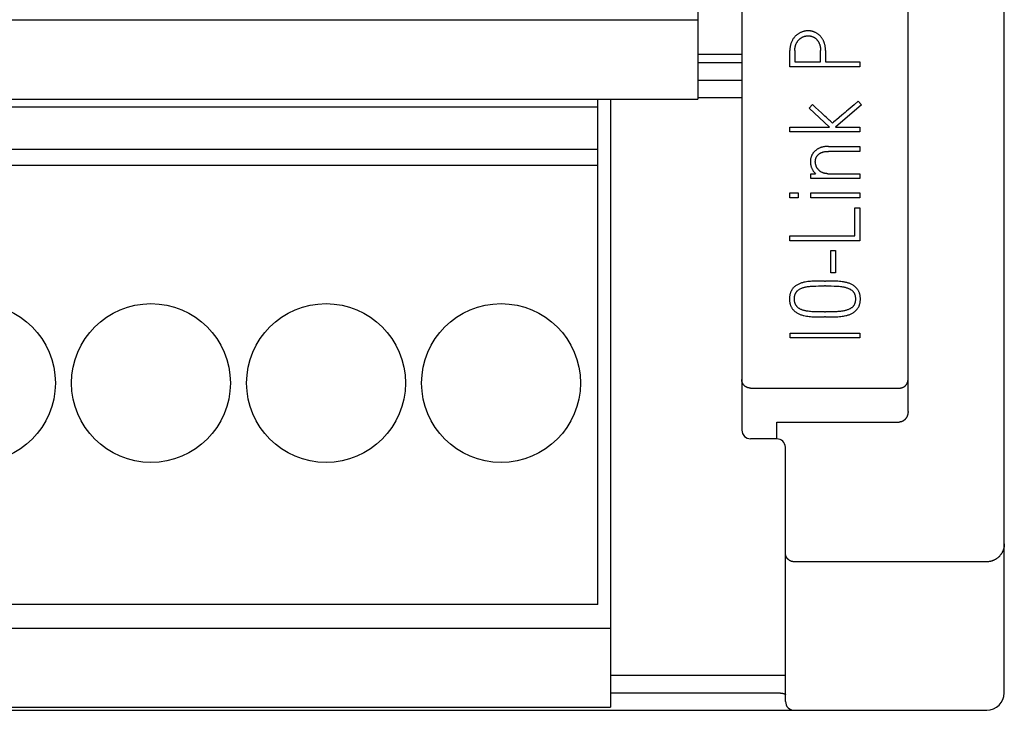
# Model space of a CAD drawing. Extents: x 0 to 594, y 0 to 420.
# Drawn here: x 136 to 159, y 216 to 232 of the extents above; entities that cross this region are included whole.
import ezdxf

# ---------------------------------------------------------------- set-up
doc = ezdxf.new("R2010")
doc.units = 0
doc.header["$LTSCALE"] = 32.67
doc.header["$MEASUREMENT"] = 0
doc.layers.add('20000_FRONT_O', color=7, linetype='CONTINUOUS')

msp = doc.modelspace()

# ---------------------------------------------------------------- linework, layer by layer
at = {"layer": '20000_FRONT_O', "color": 7, "linetype": 'Continuous'}
for p, q in [((158.69693, 216.78254), (158.69693, 315.98254)), ((156.49693, 223.20985), (156.49693, 256.56769)), ((151.69693, 243.00137), (151.69693, 230.35254)), ((152.69693, 241.28231), (152.69693, 222.78563)), ((122.69693, 232.16254), (151.69693, 232.16254)), ((151.69693, 231.38254), (152.69693, 231.38254)), ((153.79693, 231.0906), (153.79693, 231.45897)), ((153.91011, 231.45897), (153.91011, 231.20377)), ((154.49818, 231.20377), (154.49818, 231.45897)), ((154.61136, 231.45897), (154.61136, 231.20377)), ((152.69693, 231.18254), (151.69693, 231.18254)), ((155.39693, 231.0906), (153.79693, 231.0906)), ((153.91011, 231.20377), (154.49818, 231.20377)), ((154.61136, 231.20377), (155.39693, 231.20377)), ((155.39693, 231.20377), (155.39693, 231.0906)), ((151.69693, 230.78254), (152.69693, 230.78254)), ((122.69693, 230.35254), (151.69693, 230.35254)), ((149.40693, 218.80254), (149.40693, 230.35254)), ((149.69693, 230.35254), (149.69693, 216.45254)), ((152.69693, 230.38254), (151.69693, 230.38254)), ((154.23854, 230.14746), (154.31399, 230.22957)), ((155.43244, 230.21847), (154.83993, 229.71251)), ((155.35921, 230.3028), (155.26428, 230.22217)), ((155.35921, 230.3028), (155.43244, 230.21847)), ((149.40693, 230.16654), (120.98693, 230.16654)), ((154.70012, 229.71251), (154.23854, 230.14746)), ((153.79471, 229.60155), (153.79471, 229.71251)), ((153.79471, 229.71251), (154.70012, 229.71251)), ((155.39693, 229.60155), (153.79471, 229.60155)), ((154.83993, 229.71251), (155.39693, 229.71251)), ((155.39693, 229.71251), (155.39693, 229.60155)), ((149.40693, 229.20165), (120.98693, 229.20165)), ((154.67571, 229.2709), (155.39693, 229.2709)), ((155.39693, 229.15772), (154.67571, 229.15772)), ((155.39693, 229.2709), (155.39693, 229.15772)), ((149.40693, 228.83454), (120.98693, 228.83454)), ((154.27627, 228.53415), (154.27627, 228.64732)), ((154.27627, 228.64732), (154.38278, 228.64732)), ((154.6624, 228.64732), (155.39693, 228.64732)), ((155.39693, 228.64732), (155.39693, 228.53415)), ((155.39693, 228.53415), (154.27627, 228.53415)), ((153.79693, 228.09476), (153.79693, 228.20793)), ((153.79693, 228.20793), (153.98334, 228.20793)), ((153.98334, 228.20793), (153.98334, 228.09476)), ((154.27627, 228.09476), (154.27627, 228.20793)), ((154.27627, 228.20793), (155.39693, 228.20793)), ((155.39693, 228.20793), (155.39693, 228.09476)), ((153.98334, 228.09476), (153.79693, 228.09476)), ((155.39693, 228.09476), (154.27627, 228.09476)), ((155.28376, 227.22929), (155.28376, 227.86397)), ((155.28376, 227.86397), (155.39693, 227.86397)), ((155.39693, 227.86397), (155.39693, 227.11612)), ((153.79915, 227.11612), (153.79915, 227.22929)), ((153.79915, 227.22929), (155.28376, 227.22929)), ((155.39693, 227.11612), (153.79915, 227.11612)), ((154.72897, 226.3838), (154.72897, 226.88976)), ((154.72897, 226.88976), (154.84215, 226.88976)), ((154.84215, 226.88976), (154.84215, 226.3838)), ((154.84215, 226.3838), (154.72897, 226.3838)), ((154.58695, 226.19295), (154.61136, 226.19295)), ((154.61136, 226.082), (154.58695, 226.082)), ((154.58695, 225.48727), (154.61136, 225.48727)), ((154.61136, 225.37409), (154.58695, 225.37409)), ((153.80137, 224.89254), (153.80137, 225.00349)), ((153.80137, 225.00349), (155.39693, 225.00349)), ((155.39693, 225.00349), (155.39693, 224.89254)), ((155.39693, 224.89254), (153.80137, 224.89254)), ((152.89693, 223.74686), (156.29693, 223.74686)), ((152.69693, 222.78563), (152.71223, 222.70892)), ((153.49693, 222.58563), (153.49693, 222.97114)), ((153.49693, 222.97114), (156.29696, 222.97114)), ((152.71223, 222.70892), (152.75642, 222.64331)), ((152.75642, 222.64331), (152.82376, 222.5995)), ((152.82376, 222.5995), (152.89693, 222.58563)), ((153.49693, 222.58563), (152.89693, 222.58563)), ((153.69693, 216.58254), (153.69693, 222.38563)), ((158.29693, 219.77749), (153.89693, 219.77749)), ((149.40693, 218.80254), (120.98693, 218.80254)), ((120.69693, 218.26254), (149.69693, 218.26254)), ((149.69693, 217.18254), (153.69693, 217.18254)), ((120.69693, 216.45254), (149.69693, 216.45254)), ((114.09693, 216.38254), (158.29693, 216.38254))]:
    msp.add_line(p, q, dxfattribs=at)
for points in [[(154.61136, 231.45897), (154.61117, 231.47546), (154.61059, 231.49196), (154.6096, 231.50845), (154.60818, 231.52491), (154.6063, 231.54132), (154.60396, 231.55768), (154.60113, 231.57396), (154.59779, 231.59015), (154.59472, 231.60312), (154.5913, 231.616), (154.58752, 231.62878), (154.58338, 231.64145), (154.57888, 231.65399), (154.57401, 231.66639), (154.56876, 231.67863), (154.56313, 231.6907), (154.55711, 231.70258), (154.55092, 231.71389), (154.54437, 231.725), (154.53747, 231.73589), (154.53023, 231.74657), (154.52267, 231.75702), (154.51478, 231.76722), (154.50658, 231.77718), (154.49809, 231.78687), (154.4893, 231.79628), (154.48006, 231.80558), (154.47053, 231.81457), (154.46071, 231.82323), (154.45059, 231.83154), (154.44044, 231.83931), (154.43002, 231.84671), (154.41935, 231.85375), (154.40843, 231.86039), (154.39733, 231.8666), (154.38601, 231.87241), (154.3745, 231.87782), (154.36281, 231.88283), (154.351, 231.88743), (154.33904, 231.89163), (154.32694, 231.89544), (154.31473, 231.89886), (154.30246, 231.90186), (154.29011, 231.90446), (154.27767, 231.90667), (154.26517, 231.90847), (154.25246, 231.90988), (154.2397, 231.91088), (154.22692, 231.91148), (154.21413, 231.91168), (154.20125, 231.91148), (154.18837, 231.91088), (154.17553, 231.90988), (154.16272, 231.90847), (154.14995, 231.90666), (154.13724, 231.90445), (154.1246, 231.90184), (154.11205, 231.89886), (154.09939, 231.89543), (154.08684, 231.89161), (154.07441, 231.88741), (154.06212, 231.88283), (154.04989, 231.87783), (154.03783, 231.87245), (154.02596, 231.86668), (154.01428, 231.86051), (154.00284, 231.85396), (153.99162, 231.84701), (153.98064, 231.8397), (153.9699, 231.83203), (153.95924, 231.82389), (153.94886, 231.81539), (153.93876, 231.80656), (153.92897, 231.79739), (153.91925, 231.78765), (153.90988, 231.77757), (153.90087, 231.76717), (153.89223, 231.75646), (153.88368, 231.74504), (153.87554, 231.73332), (153.86779, 231.72134), (153.86042, 231.70912), (153.85306, 231.69601), (153.84612, 231.68267), (153.83961, 231.66912), (153.83355, 231.65537), (153.82767, 231.6407), (153.82231, 231.62583), (153.81748, 231.61078), (153.81321, 231.59557), (153.80929, 231.57938), (153.80598, 231.56306), (153.80322, 231.54662), (153.801, 231.53011), (153.79918, 231.51237), (153.79792, 231.49459), (153.79717, 231.47679), (153.79693, 231.45897)], [(153.91011, 231.45897), (153.91028, 231.47246), (153.91082, 231.48595), (153.91174, 231.49941), (153.91307, 231.51285), (153.91432, 231.52278), (153.91582, 231.53267), (153.91759, 231.54252), (153.91962, 231.55231), (153.92194, 231.56204), (153.92504, 231.57336), (153.92855, 231.58455), (153.93245, 231.59562), (153.93674, 231.60655), (153.94116, 231.61676), (153.9459, 231.62683), (153.95097, 231.63674), (153.95634, 231.64649), (153.96174, 231.65564), (153.96742, 231.66462), (153.97339, 231.67341), (153.97964, 231.682), (153.98599, 231.6901), (153.99261, 231.69799), (153.9995, 231.70565), (154.00664, 231.71306), (154.01382, 231.72004), (154.02124, 231.72676), (154.02887, 231.73324), (154.03672, 231.73945), (154.04457, 231.74523), (154.05262, 231.75075), (154.06085, 231.75597), (154.06927, 231.7609), (154.0778, 231.76548), (154.08649, 231.76976), (154.09532, 231.77374), (154.10428, 231.77742), (154.11324, 231.78077), (154.12229, 231.78384), (154.13143, 231.78662), (154.14065, 231.78913), (154.14972, 231.79131), (154.15885, 231.79321), (154.16804, 231.79483), (154.17727, 231.79616), (154.18645, 231.79718), (154.19566, 231.79792), (154.20489, 231.79836), (154.21413, 231.7985), (154.22297, 231.79836), (154.2318, 231.79795), (154.24061, 231.79725), (154.24939, 231.79628), (154.25815, 231.79503), (154.26688, 231.79349), (154.27555, 231.79169), (154.28416, 231.78962), (154.29285, 231.78726), (154.30147, 231.78462), (154.31, 231.78171), (154.31843, 231.77853), (154.32684, 231.77503), (154.33512, 231.77123), (154.34325, 231.76714), (154.35122, 231.76275), (154.35909, 231.758), (154.36677, 231.75296), (154.37426, 231.74763), (154.38155, 231.74204), (154.38886, 231.736), (154.39594, 231.72971), (154.40279, 231.72317), (154.40941, 231.71639), (154.41604, 231.70911), (154.4224, 231.70161), (154.4285, 231.69388), (154.43432, 231.68594), (154.44011, 231.67743), (154.44561, 231.66872), (154.45083, 231.65984), (154.45577, 231.6508), (154.46073, 231.64106), (154.46539, 231.63117), (154.46974, 231.62115), (154.47377, 231.61098), (154.47773, 231.59991), (154.48132, 231.58872), (154.48452, 231.5774), (154.48733, 231.56598), (154.48997, 231.55342), (154.49219, 231.54078), (154.49401, 231.52807), (154.49547, 231.51531), (154.49669, 231.50126), (154.49753, 231.48717), (154.49802, 231.47308), (154.49818, 231.45897)], [(154.59804, 229.96105), (154.51815, 230.0365), (154.45404, 230.09741), (154.38599, 230.16176), (154.31399, 230.22957)], [(155.26428, 230.22217), (155.13266, 230.11019), (155.09069, 230.07423), (155.05654, 230.04464), (155.02214, 230.01505), (154.9875, 229.98546)], [(154.77113, 229.80127), (154.76201, 229.81015), (154.74944, 229.82199), (154.73341, 229.83678), (154.71479, 229.85379), (154.69445, 229.87229), (154.67238, 229.89226), (154.64884, 229.91371), (154.62405, 229.93664), (154.59804, 229.96105)], [(154.9875, 229.98546), (154.92191, 229.92974), (154.86446, 229.88104)], [(154.79727, 229.82347), (154.78211, 229.81052), (154.77113, 229.80127)], [(154.86446, 229.88104), (154.83931, 229.85959), (154.79727, 229.82347)], [(154.67571, 229.2709), (154.66233, 229.27077), (154.64894, 229.27037), (154.63555, 229.2697), (154.62219, 229.26873), (154.60884, 229.26746), (154.59553, 229.26586), (154.58226, 229.26394), (154.56904, 229.26168), (154.55588, 229.25906), (154.54413, 229.2564), (154.53245, 229.25344), (154.52085, 229.25016), (154.50935, 229.24657), (154.49796, 229.24265), (154.4867, 229.2384), (154.47557, 229.2338), (154.4646, 229.22886), (154.4538, 229.22356), (154.44367, 229.21817), (154.43371, 229.21246), (154.42393, 229.20644), (154.41434, 229.20012), (154.40495, 229.19351), (154.39575, 229.18662), (154.38677, 229.17947), (154.37801, 229.17205), (154.36947, 229.16438), (154.36123, 229.15653), (154.35325, 229.14844), (154.34555, 229.14009), (154.33816, 229.13146), (154.33118, 229.12268), (154.32453, 229.11364), (154.31823, 229.10436), (154.31227, 229.09485), (154.30661, 229.08505), (154.30132, 229.07505), (154.29638, 229.06488), (154.2918, 229.05453), (154.28755, 229.04397), (154.28367, 229.03327), (154.28015, 229.02245), (154.27701, 229.01151), (154.27423, 229.00044), (154.27182, 228.98928), (154.26979, 228.97805), (154.26813, 228.96675), (154.26682, 228.95518), (154.26589, 228.94356), (154.26534, 228.93193), (154.26517, 228.92028), (154.26539, 228.90807), (154.26601, 228.89587), (154.26705, 228.8837), (154.2685, 228.87158), (154.27039, 228.85935), (154.27269, 228.84719), (154.27539, 228.83511), (154.27849, 228.82313), (154.28206, 228.81088), (154.28604, 228.79876), (154.29039, 228.78677), (154.29513, 228.77492), (154.30031, 228.76308), (154.30587, 228.75141), (154.31183, 228.73994), (154.31818, 228.72869), (154.32492, 228.71768), (154.33205, 228.70692), (154.33955, 228.69641), (154.3474, 228.68616), (154.35575, 228.676), (154.36444, 228.66614), (154.37346, 228.65657), (154.38278, 228.64732)], [(154.6624, 228.64732), (154.65134, 228.64748), (154.64029, 228.64798), (154.62926, 228.64882), (154.61826, 228.65003), (154.61003, 228.65119), (154.60184, 228.65258), (154.5937, 228.6542), (154.58561, 228.65606), (154.57758, 228.65817), (154.56997, 228.66043), (154.56244, 228.66292), (154.55499, 228.66564), (154.54762, 228.66858), (154.54034, 228.67173), (154.53174, 228.67578), (154.52328, 228.68012), (154.51497, 228.68473), (154.50681, 228.68961), (154.49916, 228.69451), (154.49166, 228.69966), (154.48434, 228.70505), (154.47722, 228.71069), (154.4705, 228.71642), (154.46398, 228.72239), (154.45767, 228.72858), (154.45158, 228.73498), (154.4458, 228.74146), (154.44024, 228.74813), (154.43489, 228.75497), (154.42976, 228.76198), (154.42489, 228.76907), (154.42024, 228.77631), (154.41582, 228.78368), (154.41163, 228.7912), (154.40767, 228.79888), (154.40394, 228.80669), (154.40046, 228.81461), (154.39721, 228.82263), (154.39423, 228.83065), (154.39149, 228.83875), (154.38899, 228.84693), (154.38673, 228.85518), (154.38478, 228.86324), (154.38308, 228.87136), (154.38163, 228.87952), (154.38044, 228.88773), (154.37953, 228.89583), (154.37888, 228.90396), (154.37849, 228.91211), (154.37835, 228.92028), (154.37844, 228.9279), (154.37876, 228.93552), (154.37932, 228.94314), (154.38011, 228.95073), (154.38114, 228.95829), (154.38242, 228.96581), (154.38395, 228.97328), (154.38574, 228.98069), (154.38771, 228.98773), (154.38992, 228.9947), (154.39236, 229.00159), (154.39504, 229.00841), (154.39793, 229.01513), (154.40105, 229.02175), (154.40439, 229.02827), (154.40794, 229.03469), (154.41181, 229.04118), (154.41591, 229.04755), (154.42022, 229.05376), (154.42474, 229.05982), (154.42948, 229.06571), (154.43442, 229.07143), (154.43957, 229.07695), (154.44492, 229.08227), (154.45044, 229.08736), (154.45615, 229.09224), (154.46203, 229.09692), (154.46808, 229.10139), (154.47427, 229.10567), (154.4806, 229.10975), (154.48706, 229.11364), (154.49363, 229.11734), (154.5003, 229.12086), (154.50706, 229.12419), (154.51527, 229.12795), (154.52358, 229.13146), (154.53199, 229.13472), (154.54048, 229.13773), (154.54906, 229.14051), (154.5577, 229.14305), (154.56641, 229.14537), (154.57517, 229.14746), (154.58399, 229.14934), (154.59533, 229.15144), (154.60672, 229.1532), (154.61817, 229.15465), (154.62965, 229.1558), (154.64115, 229.15667), (154.65267, 229.15726), (154.66419, 229.15761), (154.67571, 229.15772)], [(154.58695, 226.19295), (154.51137, 226.19271), (154.43851, 226.19197), (154.36836, 226.19073), (154.33475, 226.18966), (154.30117, 226.18802), (154.26915, 226.18577), (154.23718, 226.18284), (154.20675, 226.1794), (154.1764, 226.1752), (154.14758, 226.17034), (154.11895, 226.16447), (154.10083, 226.16014), (154.08283, 226.15533), (154.06495, 226.15005), (154.04792, 226.14452), (154.03106, 226.1385), (154.01441, 226.13193), (153.99848, 226.12496), (153.98285, 226.11738), (153.96756, 226.10912), (153.95284, 226.10027), (153.93853, 226.09076), (153.92466, 226.08064), (153.91115, 226.06986), (153.89815, 226.05848), (153.8857, 226.04649), (153.87676, 226.03709), (153.86819, 226.02736), (153.85999, 226.01729), (153.8522, 226.00691), (153.84483, 225.99622), (153.83791, 225.98525), (153.83145, 225.974), (153.82532, 225.96215), (153.8197, 225.95005), (153.81457, 225.93772), (153.80994, 225.9252), (153.80579, 225.9125), (153.80212, 225.89967), (153.7989, 225.88671), (153.79589, 225.87233), (153.7934, 225.85786), (153.79141, 225.8433), (153.78991, 225.82869), (153.78886, 225.81403), (153.78825, 225.79934), (153.78806, 225.78463), (153.78825, 225.76992), (153.78886, 225.75523), (153.78991, 225.74057), (153.79141, 225.72596), (153.7934, 225.71141), (153.79589, 225.69693), (153.7989, 225.68255), (153.80212, 225.6696), (153.80579, 225.65676), (153.80994, 225.64406), (153.81457, 225.63154), (153.8197, 225.61922), (153.82532, 225.60711), (153.83145, 225.59526), (153.83791, 225.58401), (153.84483, 225.57304), (153.8522, 225.56235), (153.85999, 225.55197), (153.86819, 225.5419), (153.87676, 225.53217), (153.8857, 225.52277), (153.89815, 225.51078), (153.91115, 225.4994), (153.92466, 225.48862), (153.93853, 225.4785), (153.95284, 225.46899), (153.96756, 225.46014), (153.98285, 225.45189), (153.99849, 225.44431), (154.01441, 225.43734), (154.03107, 225.43074), (154.04793, 225.42468), (154.06495, 225.41909), (154.08283, 225.41371), (154.10084, 225.40878), (154.11895, 225.4043), (154.14758, 225.39814), (154.1764, 225.39295), (154.20674, 225.38842), (154.23718, 225.38469), (154.26915, 225.38154), (154.30117, 225.37915), (154.33475, 225.37742), (154.36836, 225.37631), (154.43851, 225.37508), (154.51137, 225.37434), (154.58695, 225.37409)], [(154.61136, 225.37409), (154.68681, 225.37434), (154.7593, 225.37508), (154.82883, 225.37631), (154.86213, 225.37742), (154.89541, 225.37915), (154.92725, 225.38154), (154.95902, 225.38469), (154.9894, 225.38843), (155.01968, 225.39295), (155.0485, 225.39814), (155.07713, 225.4043), (155.09525, 225.40878), (155.11325, 225.41372), (155.13113, 225.41909), (155.14816, 225.42467), (155.16502, 225.43073), (155.18168, 225.43734), (155.19761, 225.44436), (155.21325, 225.45202), (155.22852, 225.46039), (155.23964, 225.46711), (155.25051, 225.47423), (155.26111, 225.48173), (155.27143, 225.48961), (155.28492, 225.50082), (155.2979, 225.51263), (155.31039, 225.52499), (155.31919, 225.53434), (155.3277, 225.54395), (155.33589, 225.55385), (155.34372, 225.56402), (155.35114, 225.57448), (155.35813, 225.58522), (155.36463, 225.59625), (155.37081, 225.60794), (155.37646, 225.61991), (155.38159, 225.63213), (155.3862, 225.64456), (155.39033, 225.65717), (155.39399, 225.66992), (155.39718, 225.6828), (155.40019, 225.69716), (155.40269, 225.7116), (155.40467, 225.72612), (155.40618, 225.74069), (155.40723, 225.75531), (155.40784, 225.76997), (155.40803, 225.78463), (155.40782, 225.79912), (155.40721, 225.8136), (155.40616, 225.82805), (155.40466, 225.84245), (155.40268, 225.85679), (155.40019, 225.87106), (155.39718, 225.88523), (155.39397, 225.89799), (155.3903, 225.91063), (155.38616, 225.92313), (155.38153, 225.93544), (155.37641, 225.94755), (155.37078, 225.95943), (155.36463, 225.97104), (155.35815, 225.98207), (155.35119, 225.99281), (155.34379, 226.00326), (155.33599, 226.01342), (155.3278, 226.02327), (155.31925, 226.03282), (155.31039, 226.04205), (155.2979, 226.05406), (155.28491, 226.06548), (155.27143, 226.07632), (155.25755, 226.08655), (155.24324, 226.09618), (155.22852, 226.10517), (155.21323, 226.11361), (155.1976, 226.12141), (155.18168, 226.1286), (155.16503, 226.13541), (155.14817, 226.14168), (155.13113, 226.14746), (155.11326, 226.15299), (155.09526, 226.15805), (155.07713, 226.16262), (155.05807, 226.16691), (155.03892, 226.17071), (155.01968, 226.17409), (154.98941, 226.17862), (154.95902, 226.18235), (154.92725, 226.1855), (154.89541, 226.1879), (154.86213, 226.18962), (154.82883, 226.19073), (154.7593, 226.19197), (154.68681, 226.19271), (154.61136, 226.19295)], [(154.58695, 225.48727), (154.51741, 225.48751), (154.45084, 225.48825), (154.38722, 225.48949), (154.35689, 225.49045), (154.32657, 225.49183), (154.2977, 225.49362), (154.26887, 225.4959), (154.24147, 225.49851), (154.21413, 225.50169), (154.19698, 225.50405), (154.17988, 225.50674), (154.16284, 225.50983), (154.14697, 225.51312), (154.13119, 225.51682), (154.1155, 225.52092), (154.10089, 225.52516), (154.08642, 225.52983), (154.07211, 225.53498), (154.0587, 225.54038), (154.04554, 225.54632), (154.03265, 225.55285), (154.02348, 225.55801), (154.0145, 225.5635), (154.00572, 225.5693), (153.99715, 225.57542), (153.98887, 225.58177), (153.98084, 225.58842), (153.97307, 225.59538), (153.96559, 225.60266), (153.95873, 225.60992), (153.95219, 225.61748), (153.946, 225.62533), (153.94018, 225.63345), (153.93479, 225.64184), (153.92983, 225.6505), (153.92568, 225.65871), (153.92192, 225.66711), (153.91853, 225.67568), (153.9155, 225.6844), (153.91281, 225.69323), (153.91044, 225.70216), (153.90838, 225.71115), (153.90607, 225.72327), (153.90425, 225.73546), (153.90288, 225.7477), (153.90194, 225.75999), (153.9014, 225.7723), (153.90123, 225.78463), (153.90141, 225.7968), (153.90195, 225.80896), (153.90289, 225.82108), (153.90425, 225.83317), (153.90607, 225.84518), (153.90838, 225.85712), (153.91085, 225.86759), (153.91374, 225.87795), (153.91706, 225.88818), (153.92084, 225.89824), (153.92509, 225.90812), (153.92983, 225.91778), (153.93402, 225.92539), (153.93852, 225.93281), (153.94334, 225.94004), (153.94846, 225.94705), (153.95388, 225.95383), (153.95959, 225.96035), (153.96559, 225.9666), (153.97304, 225.97364), (153.98082, 225.98031), (153.98888, 225.98666), (153.99715, 225.99274), (154.00869, 226.00062), (154.02052, 226.00802), (154.03265, 226.01493), (154.04555, 226.02154), (154.05872, 226.02761), (154.07211, 226.03318), (154.08641, 226.03853), (154.10089, 226.04341), (154.1155, 226.04785), (154.13117, 226.05211), (154.14696, 226.05593), (154.16284, 226.05931), (154.17987, 226.06246), (154.19697, 226.0652), (154.21413, 226.06757), (154.24147, 226.07076), (154.26887, 226.07337), (154.2977, 226.07564), (154.32657, 226.07743), (154.35689, 226.07881), (154.38722, 226.07978), (154.45084, 226.08101), (154.51741, 226.08175), (154.58695, 226.082)], [(154.61136, 226.082), (154.67842, 226.08175), (154.74352, 226.08101), (154.80664, 226.07978), (154.83698, 226.07877), (154.8673, 226.07731), (154.89617, 226.07537), (154.92499, 226.07287), (154.9524, 226.06998), (154.97973, 226.06646), (154.99697, 226.06386), (155.01416, 226.06092), (155.03127, 226.05759), (155.04739, 226.05403), (155.06342, 226.05009), (155.07935, 226.04575), (155.09437, 226.04125), (155.10925, 226.03634), (155.12398, 226.03096), (155.13779, 226.02535), (155.15137, 226.0192), (155.16466, 226.01246), (155.17402, 226.00721), (155.18318, 226.00163), (155.19215, 225.99574), (155.20091, 225.98953), (155.20927, 225.98317), (155.21738, 225.97651), (155.22521, 225.96951), (155.23272, 225.96216), (155.23938, 225.95499), (155.24571, 225.94751), (155.25169, 225.93974), (155.25728, 225.93169), (155.26247, 225.92337), (155.26724, 225.91482), (155.27185, 225.90542), (155.27596, 225.89579), (155.27961, 225.88596), (155.28281, 225.87598), (155.28558, 225.86586), (155.28795, 225.85564), (155.29017, 225.84394), (155.29193, 225.83216), (155.29324, 225.82033), (155.29415, 225.80845), (155.29468, 225.79655), (155.29485, 225.78463), (155.29469, 225.77251), (155.29417, 225.7604), (155.29327, 225.74832), (155.29195, 225.73628), (155.29018, 225.7243), (155.28795, 225.71239), (155.28559, 225.70205), (155.28282, 225.69181), (155.27963, 225.6817), (155.27598, 225.67175), (155.27186, 225.66199), (155.26724, 225.65247), (155.26249, 225.64387), (155.25731, 225.63551), (155.25172, 225.62741), (155.24574, 225.6196), (155.2394, 225.61208), (155.23272, 225.60488), (155.22522, 225.59755), (155.21739, 225.59058), (155.20928, 225.58395), (155.20091, 225.57763), (155.19216, 225.5715), (155.18319, 225.56569), (155.17402, 225.56021), (155.16466, 225.55507), (155.15137, 225.54852), (155.13779, 225.54259), (155.12398, 225.5372), (155.10924, 225.53203), (155.09435, 225.52733), (155.07935, 225.52302), (155.06341, 225.51883), (155.04738, 225.51501), (155.03127, 225.51155), (155.00557, 225.50679), (154.97973, 225.5028), (154.9524, 225.49929), (154.92499, 225.49639), (154.89617, 225.49389), (154.8673, 225.49195), (154.83698, 225.49049), (154.80664, 225.48949), (154.74352, 225.48825), (154.67842, 225.48751), (154.61136, 225.48727)], [(152.89693, 223.74686), (152.89212, 223.74692), (152.88731, 223.74709), (152.8825, 223.74737), (152.87769, 223.74777), (152.87288, 223.74827), (152.86809, 223.7489), (152.86331, 223.74963), (152.85854, 223.75047), (152.8538, 223.75143), (152.84907, 223.75249), (152.84437, 223.75367), (152.8397, 223.75495), (152.83506, 223.75635), (152.83045, 223.75785), (152.82588, 223.75946), (152.82136, 223.76118), (152.81687, 223.76301), (152.81243, 223.76495), (152.80803, 223.76699), (152.80369, 223.76914), (152.7994, 223.77139), (152.79517, 223.77374), (152.791, 223.77619), (152.78688, 223.77874), (152.78283, 223.78139), (152.77884, 223.78413), (152.77493, 223.78697), (152.77108, 223.7899), (152.7673, 223.79293), (152.7636, 223.79605), (152.75998, 223.79925), (152.75644, 223.80255), (152.75297, 223.80594), (152.74958, 223.80942), (152.74628, 223.81298), (152.74307, 223.81663), (152.73996, 223.82035), (152.73693, 223.82415), (152.734, 223.82802), (152.73117, 223.83197), (152.72843, 223.83598), (152.7258, 223.84007), (152.72327, 223.84422), (152.72085, 223.84843), (152.71854, 223.8527), (152.71633, 223.85704), (152.71424, 223.86142), (152.71226, 223.86587), (152.71043, 223.87028), (152.70872, 223.87474), (152.70712, 223.87924), (152.70563, 223.88378), (152.70425, 223.88835), (152.70299, 223.89296), (152.70185, 223.8976), (152.70083, 223.90226), (152.69992, 223.90694), (152.69913, 223.91165), (152.69846, 223.91636), (152.69791, 223.92109), (152.69749, 223.92583), (152.69718, 223.93057), (152.69699, 223.93531), (152.69693, 223.94004)], [(156.29693, 223.74686), (156.30199, 223.74692), (156.30706, 223.74711), (156.31212, 223.74742), (156.31717, 223.74785), (156.32221, 223.74841), (156.32724, 223.74909), (156.33224, 223.74989), (156.33723, 223.75082), (156.34206, 223.75184), (156.34687, 223.75298), (156.35164, 223.75423), (156.35638, 223.75559), (156.36109, 223.75707), (156.36576, 223.75866), (156.37039, 223.76036), (156.37498, 223.76218), (156.37953, 223.76411), (156.38395, 223.7661), (156.38832, 223.76821), (156.39263, 223.77042), (156.3969, 223.77273), (156.40111, 223.77514), (156.40526, 223.77765), (156.40934, 223.78027), (156.41337, 223.78298), (156.41732, 223.78578), (156.42121, 223.78869), (156.42499, 223.79166), (156.42871, 223.79472), (156.43234, 223.79788), (156.4359, 223.80112), (156.43938, 223.80445), (156.44277, 223.80786), (156.44608, 223.81135), (156.44931, 223.81492), (156.45244, 223.81857), (156.45549, 223.8223), (156.45844, 223.8261), (156.46131, 223.83), (156.46408, 223.83397), (156.46675, 223.838), (156.46932, 223.8421), (156.47179, 223.84627), (156.47415, 223.8505), (156.4764, 223.85478), (156.47854, 223.85913), (156.48058, 223.86352), (156.4825, 223.86797), (156.4843, 223.87247), (156.48599, 223.87702), (156.48748, 223.88137), (156.48886, 223.88575), (156.49014, 223.89017), (156.49131, 223.89462), (156.49237, 223.89909), (156.49332, 223.90359), (156.49416, 223.90811), (156.49489, 223.91265), (156.49551, 223.9172), (156.49602, 223.92176), (156.49642, 223.92633), (156.4967, 223.9309), (156.49687, 223.93547), (156.49693, 223.94004)], [(156.49693, 223.20985), (156.49687, 223.20378), (156.49667, 223.19771), (156.49635, 223.19164), (156.49589, 223.18557), (156.4953, 223.1795), (156.49458, 223.17345), (156.49374, 223.16741), (156.49276, 223.16139), (156.49164, 223.15539), (156.4904, 223.14941), (156.48903, 223.14346), (156.48752, 223.13754), (156.48588, 223.13166), (156.48411, 223.12581), (156.48221, 223.12), (156.48018, 223.11424), (156.47817, 223.10893), (156.47604, 223.10367), (156.47381, 223.09845), (156.47145, 223.09328), (156.46899, 223.08817), (156.46641, 223.08312), (156.46372, 223.07813), (156.46091, 223.0732), (156.45799, 223.06834), (156.45496, 223.06355), (156.45182, 223.05884), (156.44856, 223.0542), (156.44519, 223.04965), (156.44171, 223.04518), (156.43812, 223.0408), (156.43441, 223.0365), (156.431, 223.03274), (156.4275, 223.02906), (156.42392, 223.02546), (156.42025, 223.02194), (156.41649, 223.01852), (156.41265, 223.01518), (156.40874, 223.01195), (156.40474, 223.00881), (156.40067, 223.00577), (156.39652, 223.00284), (156.39229, 223.00002), (156.38799, 222.99732), (156.38362, 222.99473), (156.37918, 222.99226), (156.37466, 222.98991), (156.37008, 222.98769), (156.36577, 222.98575), (156.36141, 222.98392), (156.35699, 222.9822), (156.35253, 222.9806), (156.34803, 222.97912), (156.3435, 222.97776), (156.33893, 222.97653), (156.33433, 222.97541), (156.3297, 222.97442), (156.32506, 222.97356), (156.32039, 222.97283), (156.31572, 222.97222), (156.31103, 222.97175), (156.30634, 222.97141), (156.30165, 222.97121), (156.29696, 222.97114)], [(158.69693, 220.18758), (158.6968, 220.17705), (158.6964, 220.16651), (158.69574, 220.15598), (158.69482, 220.14548), (158.69363, 220.13499), (158.69218, 220.12454), (158.69034, 220.11343), (158.6882, 220.10237), (158.68577, 220.09138), (158.68304, 220.08045), (158.68002, 220.06961), (158.67671, 220.05884), (158.6735, 220.04929), (158.67006, 220.03982), (158.66639, 220.03044), (158.6625, 220.02114), (158.65838, 220.01194), (158.65404, 220.00285), (158.64948, 219.99386), (158.64459, 219.98478), (158.63947, 219.97582), (158.63413, 219.96699), (158.62856, 219.9583), (158.62279, 219.94975), (158.6168, 219.94135), (158.61059, 219.9331), (158.60413, 219.92495), (158.59747, 219.91697), (158.5906, 219.90915), (158.58354, 219.90152), (158.57628, 219.89407), (158.56883, 219.88681), (158.5612, 219.87974), (158.5534, 219.87288), (158.54542, 219.86622), (158.53727, 219.85977), (158.52896, 219.85354), (158.52048, 219.84752), (158.51186, 219.84172), (158.50309, 219.83615), (158.49419, 219.83083), (158.48516, 219.82574), (158.476, 219.82088), (158.46671, 219.81627), (158.45731, 219.8119), (158.44779, 219.80778), (158.43817, 219.80391), (158.42849, 219.8003), (158.41871, 219.79696), (158.40884, 219.79387), (158.3989, 219.79104), (158.38888, 219.78847), (158.3788, 219.78617), (158.36867, 219.78414), (158.35851, 219.78238), (158.3483, 219.78089), (158.33807, 219.77966), (158.3278, 219.77871), (158.31752, 219.77803), (158.30723, 219.77762), (158.29693, 219.77749)], [(153.89693, 219.77749), (153.89197, 219.77755), (153.88701, 219.77773), (153.88206, 219.77802), (153.87711, 219.77844), (153.87217, 219.77898), (153.86725, 219.77963), (153.86234, 219.7804), (153.85745, 219.78129), (153.85268, 219.78228), (153.84794, 219.78338), (153.84322, 219.78459), (153.83854, 219.78591), (153.83388, 219.78734), (153.82926, 219.78888), (153.82468, 219.79054), (153.82014, 219.7923), (153.81565, 219.79417), (153.81124, 219.79612), (153.80687, 219.79819), (153.80256, 219.80035), (153.7983, 219.80262), (153.79409, 219.80499), (153.78994, 219.80746), (153.78585, 219.81003), (153.78182, 219.8127), (153.77786, 219.81546), (153.77397, 219.81832), (153.77015, 219.82127), (153.7664, 219.82431), (153.76273, 219.82744), (153.75914, 219.83067), (153.75562, 219.83397), (153.75219, 219.83737), (153.74884, 219.84085), (153.74558, 219.8444), (153.7424, 219.84804), (153.73932, 219.85176), (153.73633, 219.85555), (153.73341, 219.85946), (153.73058, 219.86344), (153.72786, 219.86749), (153.72524, 219.87161), (153.72272, 219.87579), (153.72031, 219.88004), (153.71801, 219.88435), (153.71582, 219.88872), (153.71375, 219.89314), (153.71178, 219.89762), (153.70994, 219.90215), (153.70821, 219.90673), (153.70668, 219.91113), (153.70525, 219.91558), (153.70393, 219.92006), (153.70273, 219.92457), (153.70164, 219.92912), (153.70066, 219.93368), (153.69979, 219.93827), (153.69903, 219.94288), (153.69839, 219.9475), (153.69787, 219.95213), (153.69746, 219.95677), (153.69717, 219.96141), (153.69699, 219.96606), (153.69693, 219.9707)], [(149.69693, 216.78254), (153.50534, 216.7825), (153.51374, 216.7824), (153.52214, 216.78222), (153.53053, 216.78196), (153.53892, 216.78161), (153.54732, 216.78117), (153.55573, 216.78063), (153.56415, 216.77999), (153.57259, 216.77923), (153.57916, 216.77857), (153.58575, 216.77783), (153.59232, 216.77703), (153.59888, 216.77617), (153.60541, 216.77524), (153.61191, 216.77425), (153.61837, 216.7732), (153.62477, 216.7721), (153.63112, 216.77094), (153.63739, 216.76973), (153.64053, 216.7691), (153.64365, 216.76845), (153.64676, 216.76776), (153.64986, 216.76703), (153.65296, 216.76625), (153.65606, 216.76541), (153.65916, 216.7645), (153.66227, 216.76351), (153.66539, 216.76242), (153.66853, 216.76124), (153.67169, 216.75994), (153.67488, 216.75853), (153.67809, 216.75698), (153.68134, 216.7553), (153.68261, 216.7546), (153.68389, 216.75388), (153.68515, 216.75313), (153.68639, 216.75236), (153.6876, 216.75156), (153.68878, 216.75073), (153.68991, 216.74987), (153.69099, 216.74898), (153.692, 216.74805), (153.69295, 216.7471), (153.69381, 216.74611), (153.69459, 216.74508), (153.69527, 216.74401), (153.69584, 216.74291), (153.69631, 216.74177), (153.69665, 216.74059), (153.69686, 216.73936), (153.69693, 216.73809)]]:
    msp.add_lwpolyline(points, dxfattribs=at)
for centre in [(135.19693, 223.86254), (139.19693, 223.86254), (143.19693, 223.86254), (147.19693, 223.86254)]:
    msp.add_circle(centre, 1.815, dxfattribs=at)
for centre, radius, start, end in [((153.49693, 222.38563), 0.2, 3.854305, 90), ((158.29693, 216.78254), 0.4, 270, 0), ((153.89693, 216.58254), 0.2, 180, 270)]:
    msp.add_arc(centre, radius, start, end, dxfattribs=at)

doc.saveas('drawing.dxf')
